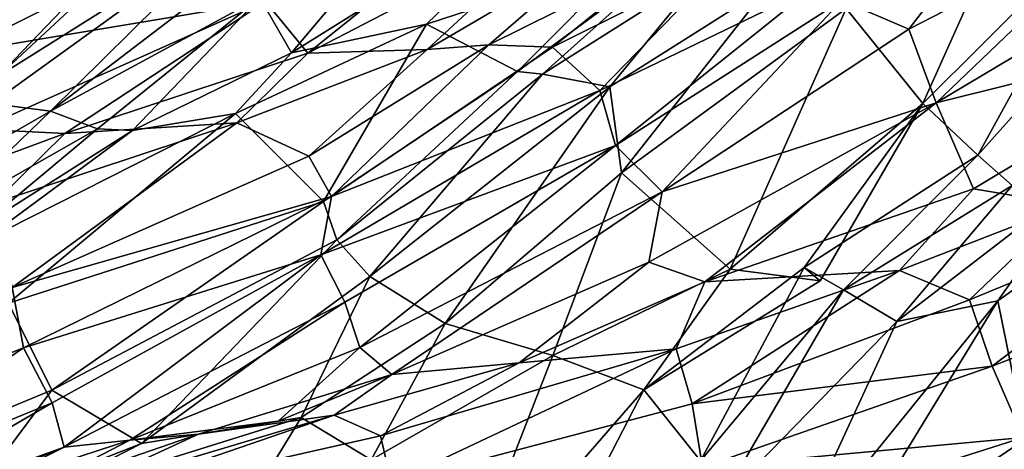
# Model space of a CAD drawing. Units: metres. Extents: x -10 to 10.8, y -1.7 to 1.3.
# Drawn here: x -4.9 to -4.6, y 0.5 to 0.6 of the extents above; entities that cross this region are included whole.
import ezdxf

# ---------------------------------------------------------------- set-up
doc = ezdxf.new("R2010")
doc.units = ezdxf.units.M
doc.header["$MEASUREMENT"] = 0
doc.layers.add('THA North Headwall Shotcrete P3P2', color=252, linetype='Continuous')

msp = doc.modelspace()

# ---------------------------------------------------------------- linework, layer by layer
at = {"layer": 'THA North Headwall Shotcrete P3P2'}
for points in [[(-4.86621, 0.62944, 14.65197), (-4.78743, 0.69299, 14.64696), (-4.85605, 0.61162, 14.56497)], [(-4.78743, 0.69299, 14.64696), (-4.76073, 0.67124, 14.54296), (-4.85605, 0.61162, 14.56497)], [(-4.96737, 0.63186, 15.15097), (-4.9046, 0.67556, 15.14497), (-4.96694, 0.61634, 15.04597)], [(-4.9046, 0.67556, 15.14497), (-4.88348, 0.67363, 15.04196), (-4.96694, 0.61634, 15.04597)], [(-4.96694, 0.61634, 15.04597), (-4.88348, 0.67363, 15.04196), (-4.9503, 0.60417, 14.94597)], [(-4.88348, 0.67363, 15.04196), (-4.87787, 0.67127, 14.94197), (-4.9503, 0.60417, 14.94597)], [(-4.87787, 0.67127, 14.94197), (-4.87304, 0.65265, 14.84497), (-4.9503, 0.60417, 14.94597)], [(-4.86441, 0.6281, 18.24597), (-4.85086, 0.61154, 18.33997), (-4.77352, 0.67336, 18.24696)], [(-4.85605, 0.61162, 14.56497), (-4.76073, 0.67124, 14.54296), (-4.81275, 0.62088, 14.49596)], [(-4.85086, 0.61154, 18.33997), (-4.7665, 0.65526, 18.34696), (-4.77352, 0.67336, 18.24696)], [(-4.81275, 0.62088, 14.49596), (-4.76073, 0.67124, 14.54296), (-4.74704, 0.6423, 14.44096)], [(-4.62075, 0.66785, 14.08896), (-4.65333, 0.59541, 14.03896), (-4.67796, 0.62592, 14.14396)], [(-4.62075, 0.66785, 14.08896), (-4.59414, 0.65435, 14.02196), (-4.65333, 0.59541, 14.03896)], [(-4.67933, 0.62844, 18.75696), (-4.65787, 0.61925, 18.84896), (-4.62373, 0.66357, 18.82296)], [(-4.65787, 0.61925, 18.84896), (-4.58532, 0.65652, 18.88096), (-4.62373, 0.66357, 18.82296)], [(-4.9672, 0.62369, 18.03997), (-4.9639, 0.6116, 18.14997), (-4.87181, 0.6576, 18.14697)], [(-4.9639, 0.6116, 18.14997), (-4.86441, 0.6281, 18.24597), (-4.87181, 0.6576, 18.14697)], [(-4.85086, 0.61154, 18.33997), (-4.81255, 0.61273, 18.40696), (-4.7665, 0.65526, 18.34696)], [(-4.81255, 0.61273, 18.40696), (-4.75644, 0.64568, 18.44196), (-4.7665, 0.65526, 18.34696)], [(-4.65787, 0.61925, 18.84896), (-4.64909, 0.59559, 18.95096), (-4.58532, 0.65652, 18.88096)], [(-4.58532, 0.65652, 18.88096), (-4.64909, 0.59559, 18.95096), (-4.56409, 0.64635, 18.95296)], [(-4.87304, 0.65265, 14.84497), (-4.93344, 0.59297, 14.75897), (-4.95238, 0.59541, 14.85297)], [(-4.87304, 0.65265, 14.84497), (-4.95238, 0.59541, 14.85297), (-4.9503, 0.60417, 14.94597)], [(-4.87304, 0.65265, 14.84497), (-4.86567, 0.64474, 14.74997), (-4.93344, 0.59297, 14.75897)], [(-4.59414, 0.65435, 14.02196), (-4.63567, 0.57889, 13.94696), (-4.65333, 0.59541, 14.03896)], [(-4.59414, 0.65435, 14.02196), (-4.58111, 0.63995, 13.93896), (-4.63567, 0.57889, 13.94696)], [(-4.81255, 0.61273, 18.40696), (-4.79268, 0.61419, 18.44896), (-4.75644, 0.64568, 18.44196)], [(-4.75644, 0.64568, 18.44196), (-4.79268, 0.61419, 18.44896), (-4.73675, 0.64204, 18.53196)], [(-4.64909, 0.59559, 18.95096), (-4.5497, 0.62034, 19.04396), (-4.56409, 0.64635, 18.95296)], [(-4.86567, 0.64474, 14.74997), (-4.86621, 0.62944, 14.65197), (-4.93344, 0.59297, 14.75897)], [(-4.78346, 0.60571, 14.42496), (-4.81275, 0.62088, 14.49596), (-4.74704, 0.6423, 14.44096)], [(-4.73675, 0.64204, 18.53196), (-4.79268, 0.61419, 18.44896), (-4.7723, 0.61347, 18.54996)], [(-4.7337, 0.64222, 14.35496), (-4.78346, 0.60571, 14.42496), (-4.74704, 0.6423, 14.44096)], [(-4.7337, 0.64222, 14.35496), (-4.77545, 0.60484, 14.34496), (-4.78346, 0.60571, 14.42496)], [(-4.72346, 0.63773, 14.27796), (-4.77545, 0.60484, 14.34496), (-4.7337, 0.64222, 14.35496)], [(-4.73675, 0.64204, 18.53196), (-4.7723, 0.61347, 18.54996), (-4.71636, 0.64133, 18.60896)], [(-4.71636, 0.64133, 18.60896), (-4.7723, 0.61347, 18.54996), (-4.75708, 0.59959, 18.64596)], [(-4.71636, 0.64133, 18.60896), (-4.75708, 0.59959, 18.64596), (-4.6886, 0.63269, 18.66296)], [(-4.63567, 0.57889, 13.94696), (-4.58111, 0.63995, 13.93896), (-4.62464, 0.56908, 13.85496)], [(-4.72346, 0.63773, 14.27796), (-4.75381, 0.60073, 14.24796), (-4.77545, 0.60484, 14.34496)], [(-4.72346, 0.63773, 14.27796), (-4.70303, 0.63289, 14.20996), (-4.75381, 0.60073, 14.24796)], [(-4.75708, 0.59959, 18.64596), (-4.75202, 0.58195, 18.75096), (-4.6886, 0.63269, 18.66296)], [(-4.70303, 0.63289, 14.20996), (-4.75008, 0.57313, 14.16096), (-4.75381, 0.60073, 14.24796)], [(-4.75202, 0.58195, 18.75096), (-4.67933, 0.62844, 18.75696), (-4.6886, 0.63269, 18.66296)], [(-4.70303, 0.63289, 14.20996), (-4.67796, 0.62592, 14.14396), (-4.75008, 0.57313, 14.16096)], [(-4.93344, 0.59297, 14.75897), (-4.86621, 0.62944, 14.65197), (-4.91833, 0.58733, 14.64397)], [(-4.91833, 0.58733, 14.64397), (-4.86621, 0.62944, 14.65197), (-4.90717, 0.58674, 14.58097)], [(-4.90717, 0.58674, 14.58097), (-4.86621, 0.62944, 14.65197), (-4.85605, 0.61162, 14.56497)], [(-4.9639, 0.6116, 18.14997), (-4.95632, 0.5872, 18.24297), (-4.86441, 0.6281, 18.24597)], [(-4.95632, 0.5872, 18.24297), (-4.92889, 0.58584, 18.30897), (-4.86441, 0.6281, 18.24597)], [(-4.92889, 0.58584, 18.30897), (-4.85086, 0.61154, 18.33997), (-4.86441, 0.6281, 18.24597)], [(-4.75202, 0.58195, 18.75096), (-4.73703, 0.5671, 18.84396), (-4.67933, 0.62844, 18.75696)], [(-4.73703, 0.5671, 18.84396), (-4.65787, 0.61925, 18.84896), (-4.67933, 0.62844, 18.75696)], [(-4.67796, 0.62592, 14.14396), (-4.71526, 0.54226, 14.05596), (-4.75008, 0.57313, 14.16096)], [(-4.67796, 0.62592, 14.14396), (-4.65333, 0.59541, 14.03896), (-4.71526, 0.54226, 14.05596)], [(-4.87401, 0.59224, 14.51997), (-4.81275, 0.62088, 14.49596), (-4.84577, 0.56396, 14.42697)], [(-4.87401, 0.59224, 14.51997), (-4.85605, 0.61162, 14.56497), (-4.81275, 0.62088, 14.49596)], [(-4.78346, 0.60571, 14.42496), (-4.84577, 0.56396, 14.42697), (-4.81275, 0.62088, 14.49596)], [(-4.63711, 0.56809, 19.04396), (-4.5497, 0.62034, 19.04396), (-4.64909, 0.59559, 18.95096)], [(-4.60648, 0.56288, 19.11696), (-4.5497, 0.62034, 19.04396), (-4.63711, 0.56809, 19.04396)], [(-4.73703, 0.5671, 18.84396), (-4.64909, 0.59559, 18.95096), (-4.65787, 0.61925, 18.84896)], [(-4.81255, 0.61273, 18.40696), (-4.85046, 0.57856, 18.44997), (-4.79268, 0.61419, 18.44896)], [(-4.85046, 0.57856, 18.44997), (-4.84326, 0.56555, 18.54697), (-4.79268, 0.61419, 18.44896)], [(-4.84326, 0.56555, 18.54697), (-4.7723, 0.61347, 18.54996), (-4.79268, 0.61419, 18.44896)], [(-4.84326, 0.56555, 18.54697), (-4.75708, 0.59959, 18.64596), (-4.7723, 0.61347, 18.54996)], [(-4.92889, 0.58584, 18.30897), (-4.87363, 0.58919, 18.37097), (-4.85086, 0.61154, 18.33997)], [(-4.90717, 0.58674, 14.58097), (-4.85605, 0.61162, 14.56497), (-4.87401, 0.59224, 14.51997)], [(-4.85086, 0.61154, 18.33997), (-4.87363, 0.58919, 18.37097), (-4.81255, 0.61273, 18.40696)], [(-4.81255, 0.61273, 18.40696), (-4.87363, 0.58919, 18.37097), (-4.85046, 0.57856, 18.44997)], [(-4.78346, 0.60571, 14.42496), (-4.8415, 0.55164, 14.35397), (-4.84577, 0.56396, 14.42697)], [(-4.78346, 0.60571, 14.42496), (-4.77545, 0.60484, 14.34496), (-4.8415, 0.55164, 14.35397)], [(-4.77545, 0.60484, 14.34496), (-4.83092, 0.53988, 14.25597), (-4.8415, 0.55164, 14.35397)], [(-4.77545, 0.60484, 14.34496), (-4.75381, 0.60073, 14.24796), (-4.83092, 0.53988, 14.25597)], [(-4.83092, 0.53988, 14.25597), (-4.75381, 0.60073, 14.24796), (-4.80673, 0.52489, 14.16897)], [(-4.75381, 0.60073, 14.24796), (-4.75008, 0.57313, 14.16096), (-4.80673, 0.52489, 14.16897)], [(-4.84326, 0.56555, 18.54697), (-4.84667, 0.54683, 18.64997), (-4.75708, 0.59959, 18.64596)], [(-4.84667, 0.54683, 18.64997), (-4.75202, 0.58195, 18.75096), (-4.75708, 0.59959, 18.64596)], [(-4.95238, 0.59541, 14.85297), (-4.93344, 0.59297, 14.75897), (-4.99052, 0.56026, 14.83997)], [(-4.74136, 0.54449, 18.94796), (-4.72334, 0.53817, 19.01696), (-4.64909, 0.59559, 18.95096)], [(-4.73703, 0.5671, 18.84396), (-4.74136, 0.54449, 18.94796), (-4.64909, 0.59559, 18.95096)], [(-4.72334, 0.53817, 19.01696), (-4.63711, 0.56809, 19.04396), (-4.64909, 0.59559, 18.95096)], [(-4.68635, 0.53849, 14.00796), (-4.71526, 0.54226, 14.05596), (-4.65333, 0.59541, 14.03896)], [(-4.63567, 0.57889, 13.94696), (-4.6915, 0.54279, 13.98796), (-4.65333, 0.59541, 14.03896)], [(-4.6915, 0.54279, 13.98796), (-4.68635, 0.53849, 14.00796), (-4.65333, 0.59541, 14.03896)], [(-4.93344, 0.59297, 14.75897), (-4.96939, 0.55833, 14.74197), (-4.99052, 0.56026, 14.83997)], [(-4.93344, 0.59297, 14.75897), (-4.91833, 0.58733, 14.64397), (-4.96939, 0.55833, 14.74197)], [(-4.947, 0.53143, 14.44897), (-4.95573, 0.55097, 14.54897), (-4.87401, 0.59224, 14.51997)], [(-4.90717, 0.58674, 14.58097), (-4.87401, 0.59224, 14.51997), (-4.95573, 0.55097, 14.54897)], [(-4.947, 0.53143, 14.44897), (-4.87401, 0.59224, 14.51997), (-4.84577, 0.56396, 14.42697)], [(-4.92889, 0.58584, 18.30897), (-4.95166, 0.56349, 18.35197), (-4.87363, 0.58919, 18.37097)], [(-4.94575, 0.5364, 18.44597), (-4.87363, 0.58919, 18.37097), (-4.95166, 0.56349, 18.35197)], [(-4.94575, 0.5364, 18.44597), (-4.85046, 0.57856, 18.44997), (-4.87363, 0.58919, 18.37097)], [(-4.98298, 0.56577, 18.27897), (-4.92889, 0.58584, 18.30897), (-4.95632, 0.5872, 18.24297)], [(-4.98298, 0.56577, 18.27897), (-4.95166, 0.56349, 18.35197), (-4.92889, 0.58584, 18.30897)], [(-4.91833, 0.58733, 14.64397), (-4.95675, 0.55533, 14.64797), (-4.96939, 0.55833, 14.74197)], [(-4.91833, 0.58733, 14.64397), (-4.90717, 0.58674, 14.58097), (-4.95675, 0.55533, 14.64797)], [(-4.90717, 0.58674, 14.58097), (-4.95573, 0.55097, 14.54897), (-4.95675, 0.55533, 14.64797)], [(-4.84667, 0.54683, 18.64997), (-4.83896, 0.53165, 18.74697), (-4.75202, 0.58195, 18.75096)], [(-4.83896, 0.53165, 18.74697), (-4.83417, 0.51716, 18.84997), (-4.75202, 0.58195, 18.75096)], [(-4.75202, 0.58195, 18.75096), (-4.83417, 0.51716, 18.84997), (-4.73703, 0.5671, 18.84396)], [(-4.63567, 0.57889, 13.94696), (-4.6788, 0.53567, 13.92596), (-4.6915, 0.54279, 13.98796)], [(-4.63567, 0.57889, 13.94696), (-4.62464, 0.56908, 13.85496), (-4.6788, 0.53567, 13.92596)], [(-4.94575, 0.5364, 18.44597), (-4.84326, 0.56555, 18.54697), (-4.85046, 0.57856, 18.44997)], [(-4.77216, 0.51464, 14.10497), (-4.80673, 0.52489, 14.16897), (-4.75008, 0.57313, 14.16096)], [(-4.77216, 0.51464, 14.10497), (-4.75008, 0.57313, 14.16096), (-4.71526, 0.54226, 14.05596)], [(-4.62464, 0.56908, 13.85496), (-4.60139, 0.57178, 13.77996), (-4.6617, 0.52545, 13.83696)], [(-4.60139, 0.57178, 13.77996), (-4.62928, 0.53215, 13.74796), (-4.6617, 0.52545, 13.83696)], [(-4.60139, 0.57178, 13.77996), (-4.58359, 0.56448, 13.71896), (-4.62928, 0.53215, 13.74796)], [(-4.73703, 0.5671, 18.84396), (-4.83417, 0.51716, 18.84997), (-4.82388, 0.50855, 18.93397)], [(-4.73703, 0.5671, 18.84396), (-4.82388, 0.50855, 18.93397), (-4.74136, 0.54449, 18.94796)], [(-4.6608, 0.54184, 19.07096), (-4.63711, 0.56809, 19.04396), (-4.72334, 0.53817, 19.01696)], [(-4.62464, 0.56908, 13.85496), (-4.6617, 0.52545, 13.83696), (-4.6788, 0.53567, 13.92596)], [(-4.6608, 0.54184, 19.07096), (-4.60648, 0.56288, 19.11696), (-4.63711, 0.56809, 19.04396)], [(-4.93308, 0.50346, 14.35597), (-4.947, 0.53143, 14.44897), (-4.84577, 0.56396, 14.42697)], [(-4.94211, 0.51704, 18.55397), (-4.84326, 0.56555, 18.54697), (-4.94575, 0.5364, 18.44597)], [(-4.94211, 0.51704, 18.55397), (-4.84667, 0.54683, 18.64997), (-4.84326, 0.56555, 18.54697)], [(-4.8415, 0.55164, 14.35397), (-4.93308, 0.50346, 14.35597), (-4.84577, 0.56396, 14.42697)], [(-4.6608, 0.54184, 19.07096), (-4.63837, 0.53242, 19.14696), (-4.60648, 0.56288, 19.11696)], [(-4.63837, 0.53242, 19.14696), (-4.5609, 0.56441, 19.17696), (-4.60648, 0.56288, 19.11696)], [(-4.63837, 0.53242, 19.14696), (-4.63107, 0.51117, 19.24396), (-4.5609, 0.56441, 19.17696)], [(-4.63107, 0.51117, 19.24396), (-4.53596, 0.54823, 19.25196), (-4.5609, 0.56441, 19.17696)], [(-4.58359, 0.56448, 13.71896), (-4.62025, 0.48787, 13.64696), (-4.62928, 0.53215, 13.74796)], [(-4.90425, 0.48635, 14.26997), (-4.93308, 0.50346, 14.35597), (-4.8415, 0.55164, 14.35397)], [(-4.83092, 0.53988, 14.25597), (-4.90425, 0.48635, 14.26997), (-4.8415, 0.55164, 14.35397)], [(-4.62109, 0.48825, 19.34596), (-4.53596, 0.54823, 19.25196), (-4.63107, 0.51117, 19.24396)], [(-4.94211, 0.51704, 18.55397), (-4.93292, 0.49945, 18.64597), (-4.84667, 0.54683, 18.64997)], [(-4.93292, 0.49945, 18.64597), (-4.92911, 0.48519, 18.74697), (-4.84667, 0.54683, 18.64997)], [(-4.84667, 0.54683, 18.64997), (-4.92911, 0.48519, 18.74697), (-4.83896, 0.53165, 18.74697)], [(-4.78293, 0.51221, 18.99697), (-4.74136, 0.54449, 18.94796), (-4.82388, 0.50855, 18.93397)], [(-4.78293, 0.51221, 18.99697), (-4.72334, 0.53817, 19.01696), (-4.74136, 0.54449, 18.94796)], [(-4.74292, 0.5036, 14.03297), (-4.77216, 0.51464, 14.10497), (-4.71526, 0.54226, 14.05596)], [(-4.6915, 0.54279, 13.98796), (-4.7247, 0.48078, 13.94297), (-4.74292, 0.5036, 14.03297)], [(-4.6915, 0.54279, 13.98796), (-4.74292, 0.5036, 14.03297), (-4.68635, 0.53849, 14.00796)], [(-4.74292, 0.5036, 14.03297), (-4.71526, 0.54226, 14.05596), (-4.68635, 0.53849, 14.00796)], [(-4.73253, 0.51671, 19.05897), (-4.6608, 0.54184, 19.07096), (-4.72334, 0.53817, 19.01696)], [(-4.73253, 0.51671, 19.05897), (-4.72746, 0.49907, 19.14597), (-4.6608, 0.54184, 19.07096)], [(-4.72746, 0.49907, 19.14597), (-4.63837, 0.53242, 19.14696), (-4.6608, 0.54184, 19.07096)], [(-4.6915, 0.54279, 13.98796), (-4.6788, 0.53567, 13.92596), (-4.7247, 0.48078, 13.94297)], [(-4.83092, 0.53988, 14.25597), (-4.85293, 0.49474, 14.20797), (-4.90425, 0.48635, 14.26997)], [(-4.83092, 0.53988, 14.25597), (-4.80673, 0.52489, 14.16897), (-4.85293, 0.49474, 14.20797)], [(-4.78293, 0.51221, 18.99697), (-4.73253, 0.51671, 19.05897), (-4.72334, 0.53817, 19.01696)], [(-5.03167, 0.48174, 18.54597), (-4.94211, 0.51704, 18.55397), (-4.94575, 0.5364, 18.44597)], [(-4.71871, 0.46702, 13.85097), (-4.7247, 0.48078, 13.94297), (-4.6788, 0.53567, 13.92596)], [(-4.71871, 0.46702, 13.85097), (-4.6788, 0.53567, 13.92596), (-4.6617, 0.52545, 13.83696)], [(-4.93308, 0.50346, 14.35597), (-5.01851, 0.46821, 14.36897), (-4.947, 0.53143, 14.44897)], [(-4.92911, 0.48519, 18.74697), (-4.90803, 0.48739, 18.83597), (-4.83896, 0.53165, 18.74697)], [(-4.90803, 0.48739, 18.83597), (-4.83417, 0.51716, 18.84997), (-4.83896, 0.53165, 18.74697)], [(-4.72746, 0.49907, 19.14597), (-4.63107, 0.51117, 19.24396), (-4.63837, 0.53242, 19.14696)], [(-4.69762, 0.44763, 13.75297), (-4.62928, 0.53215, 13.74796), (-4.68136, 0.44686, 13.67197)], [(-4.69762, 0.44763, 13.75297), (-4.6617, 0.52545, 13.83696), (-4.62928, 0.53215, 13.74796)], [(-4.68136, 0.44686, 13.67197), (-4.62928, 0.53215, 13.74796), (-4.62025, 0.48787, 13.64696)], [(-4.80673, 0.52489, 14.16897), (-4.83045, 0.48118, 14.14497), (-4.85293, 0.49474, 14.20797)], [(-4.77216, 0.51464, 14.10497), (-4.83045, 0.48118, 14.14497), (-4.80673, 0.52489, 14.16897)], [(-4.69762, 0.44763, 13.75297), (-4.71871, 0.46702, 13.85097), (-4.6617, 0.52545, 13.83696)], [(-5.03167, 0.48174, 18.54597), (-5.02174, 0.46295, 18.64397), (-4.94211, 0.51704, 18.55397)], [(-5.02174, 0.46295, 18.64397), (-4.93292, 0.49945, 18.64597), (-4.94211, 0.51704, 18.55397)], [(-4.86032, 0.49355, 18.89197), (-4.83417, 0.51716, 18.84997), (-4.90803, 0.48739, 18.83597)], [(-4.86032, 0.49355, 18.89197), (-4.82388, 0.50855, 18.93397), (-4.83417, 0.51716, 18.84997)], [(-4.82751, 0.48886, 19.04497), (-4.73253, 0.51671, 19.05897), (-4.78293, 0.51221, 18.99697)], [(-4.82393, 0.47363, 19.14597), (-4.73253, 0.51671, 19.05897), (-4.82751, 0.48886, 19.04497)], [(-4.82393, 0.47363, 19.14597), (-4.72746, 0.49907, 19.14597), (-4.73253, 0.51671, 19.05897)], [(-4.84239, 0.49547, 18.97397), (-4.78293, 0.51221, 18.99697), (-4.82388, 0.50855, 18.93397)], [(-4.84239, 0.49547, 18.97397), (-4.82751, 0.48886, 19.04497), (-4.78293, 0.51221, 18.99697)], [(-4.77216, 0.51464, 14.10497), (-4.80368, 0.43373, 14.03897), (-4.83045, 0.48118, 14.14497)], [(-4.74292, 0.5036, 14.03297), (-4.80368, 0.43373, 14.03897), (-4.77216, 0.51464, 14.10497)], [(-4.72406, 0.47874, 19.24797), (-4.63107, 0.51117, 19.24396), (-4.72746, 0.49907, 19.14597)], [(-4.62109, 0.48825, 19.34596), (-4.63107, 0.51117, 19.24396), (-4.72406, 0.47874, 19.24797)], [(-4.88598, 0.48936, 18.92097), (-4.82388, 0.50855, 18.93397), (-4.86032, 0.49355, 18.89197)], [(-4.88598, 0.48936, 18.92097), (-4.84239, 0.49547, 18.97397), (-4.82388, 0.50855, 18.93397)], [(-4.96315, 0.46331, 14.30297), (-5.01851, 0.46821, 14.36897), (-4.93308, 0.50346, 14.35597)], [(-4.90425, 0.48635, 14.26997), (-4.96315, 0.46331, 14.30297), (-4.93308, 0.50346, 14.35597)], [(-4.78652, 0.41938, 13.95897), (-4.80368, 0.43373, 14.03897), (-4.74292, 0.5036, 14.03297)], [(-4.7247, 0.48078, 13.94297), (-4.78652, 0.41938, 13.95897), (-4.74292, 0.5036, 14.03297)], [(-5.02174, 0.46295, 18.64397), (-5.00324, 0.45857, 18.72197), (-4.93292, 0.49945, 18.64597)], [(-5.00324, 0.45857, 18.72197), (-4.92911, 0.48519, 18.74697), (-4.93292, 0.49945, 18.64597)], [(-4.72406, 0.47874, 19.24797), (-4.72746, 0.49907, 19.14597), (-4.82393, 0.47363, 19.14597)], [(-4.85293, 0.49474, 14.20797), (-4.90834, 0.40407, 14.14297), (-4.94282, 0.46671, 14.25197)], [(-4.90425, 0.48635, 14.26997), (-4.85293, 0.49474, 14.20797), (-4.94282, 0.46671, 14.25197)], [(-4.92867, 0.46967, 18.94497), (-4.84239, 0.49547, 18.97397), (-4.88598, 0.48936, 18.92097)], [(-4.92741, 0.4663, 19.04397), (-4.84239, 0.49547, 18.97397), (-4.92867, 0.46967, 18.94497)], [(-4.92741, 0.4663, 19.04397), (-4.82751, 0.48886, 19.04497), (-4.84239, 0.49547, 18.97397)], [(-4.83045, 0.48118, 14.14497), (-4.90834, 0.40407, 14.14297), (-4.85293, 0.49474, 14.20797)], [(-4.88598, 0.48936, 18.92097), (-4.86032, 0.49355, 18.89197), (-4.90803, 0.48739, 18.83597)], [(-4.98486, 0.46243, 18.80397), (-4.90803, 0.48739, 18.83597), (-4.92911, 0.48519, 18.74697)], [(-4.94081, 0.47049, 18.85797), (-4.90803, 0.48739, 18.83597), (-4.98486, 0.46243, 18.80397)], [(-4.94081, 0.47049, 18.85797), (-4.92867, 0.46967, 18.94497), (-4.88598, 0.48936, 18.92097)], [(-4.94081, 0.47049, 18.85797), (-4.88598, 0.48936, 18.92097), (-4.90803, 0.48739, 18.83597)], [(-4.92741, 0.4663, 19.04397), (-4.82393, 0.47363, 19.14597), (-4.82751, 0.48886, 19.04497)], [(-4.62109, 0.48825, 19.34596), (-4.72406, 0.47874, 19.24797), (-4.71556, 0.45823, 19.35197)], [(-4.62109, 0.48825, 19.34596), (-4.71556, 0.45823, 19.35197), (-4.62296, 0.463, 19.42996)], [(-4.64786, 0.44508, 13.60997), (-4.68136, 0.44686, 13.67197), (-4.62025, 0.48787, 13.64696)], [(-4.61196, 0.48385, 13.55796), (-4.64786, 0.44508, 13.60997), (-4.62025, 0.48787, 13.64696)], [(-4.96985, 0.46504, 18.74997), (-4.92911, 0.48519, 18.74697), (-5.00324, 0.45857, 18.72197)], [(-4.98486, 0.46243, 18.80397), (-4.92911, 0.48519, 18.74697), (-4.96985, 0.46504, 18.74997)], [(-4.90425, 0.48635, 14.26997), (-4.94282, 0.46671, 14.25197), (-4.96315, 0.46331, 14.30297)]]:
    msp.add_3dface(points, dxfattribs=at)

doc.saveas('drawing.dxf')
